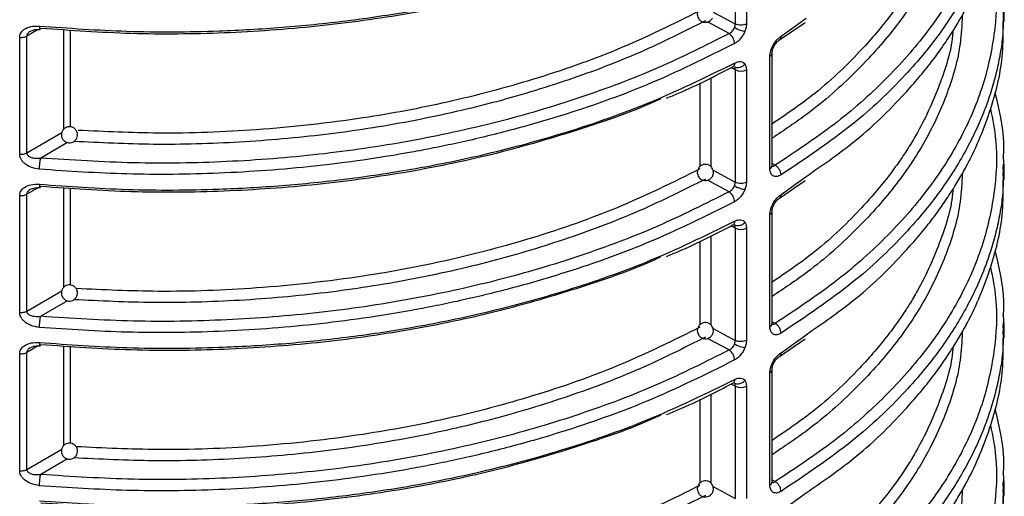
# Model space of a CAD drawing. Units: millimetres. Extents: x 5 to 292, y 5 to 415.
# Drawn here: x 111 to 124, y 192 to 198 of the extents above; entities that cross this region are included whole.
import ezdxf

# ---------------------------------------------------------------- set-up
doc = ezdxf.new("R2010")
doc.units = ezdxf.units.MM

msp = doc.modelspace()

# ---------------------------------------------------------------- linework, layer by layer
at = {"color": 7, "linetype": 'Continuous', "lineweight": 25}
for p, q in [((120.2129, 199.2007), (120.2129, 197.8094)), ((120.3504, 199.2013), (120.3504, 197.81)), ((123.5429, 197.838), (123.5429, 198.0311)), ((120.7579, 197.611), (121.0771, 197.8297)), ((111.4389, 196.2117), (111.4389, 197.6599)), ((111.3509, 196.1957), (111.3509, 197.6439)), ((120.6403, 196.0178), (120.6403, 197.4087)), ((120.6682, 196.0578), (120.6682, 197.449)), ((120.2129, 197.241), (120.2129, 195.8497)), ((120.3504, 197.2416), (120.3504, 195.8503)), ((123.5278, 196.0715), (123.527, 196.0237)), ((123.5429, 195.8783), (123.5429, 196.0714)), ((120.7579, 195.6513), (121.0771, 195.87)), ((111.4389, 194.252), (111.4389, 195.7002)), ((111.3509, 194.236), (111.3509, 195.6842)), ((120.6682, 194.0981), (120.6682, 195.4893)), ((120.6403, 194.0581), (120.6403, 195.449)), ((120.2129, 195.2813), (120.2129, 193.89)), ((120.3504, 195.2819), (120.3504, 193.8906)), ((123.5278, 194.1118), (123.527, 194.064)), ((123.5429, 193.9186), (123.5429, 194.1117)), ((120.7579, 193.6916), (121.0771, 193.9103)), ((111.3509, 192.2763), (111.3509, 193.7245)), ((111.4389, 192.2923), (111.4389, 193.7405)), ((120.6682, 192.1384), (120.6682, 193.5296)), ((120.6403, 192.0984), (120.6403, 193.4893)), ((120.2129, 193.3216), (120.2129, 191.9303)), ((120.3504, 193.3222), (120.3504, 191.9309)), ((123.5278, 192.1521), (123.527, 192.1043)), ((123.5429, 191.9589), (123.5429, 192.152))]:
    msp.add_line(p, q, dxfattribs=at)
at = {"color": 8, "linetype": 'Continuous', "lineweight": 25}
for p, q in [((119.9377, 197.9575), (120.2129, 197.8094)), ((120.1358, 197.691), (119.8682, 197.835)), ((120.7785, 197.6567), (121.0883, 197.8802)), ((111.5796, 197.7404), (111.4389, 197.6599)), ((111.8963, 196.5079), (111.8963, 197.7426)), ((111.9789, 196.5356), (111.9789, 197.7379)), ((120.2129, 197.241), (120.1615, 197.2687)), ((119.7744, 197.0808), (119.7744, 196.0425)), ((119.9101, 197.1467), (119.9101, 196.0416)), ((111.4389, 196.2117), (111.8721, 196.464)), ((111.9418, 196.341), (111.6111, 196.1484)), ((120.6682, 196.0831), (120.7054, 196.0601)), ((119.9377, 195.9978), (120.2129, 195.8497)), ((120.1358, 195.7313), (119.8682, 195.8753)), ((120.7785, 195.697), (121.0883, 195.9205)), ((111.5796, 195.7807), (111.4389, 195.7002)), ((111.8963, 194.5482), (111.8963, 195.7829)), ((111.9789, 194.5759), (111.9789, 195.7782)), ((120.2129, 195.2813), (120.1615, 195.309)), ((119.7744, 195.1211), (119.7744, 194.0828)), ((119.9101, 195.187), (119.9101, 194.0819)), ((111.4389, 194.252), (111.8721, 194.5043)), ((111.9418, 194.3813), (111.6111, 194.1887)), ((120.6682, 194.1234), (120.7054, 194.1004)), ((119.9377, 194.0381), (120.2129, 193.89)), ((120.1358, 193.7716), (119.8682, 193.9156)), ((120.7785, 193.7373), (121.0883, 193.9608)), ((111.5796, 193.821), (111.4389, 193.7405)), ((111.8963, 192.5885), (111.8963, 193.8232)), ((111.9789, 192.6162), (111.9789, 193.8185)), ((120.2129, 193.3216), (120.1615, 193.3493)), ((119.7744, 193.1614), (119.7744, 192.1231)), ((119.9101, 193.2273), (119.9101, 192.1222)), ((111.4389, 192.2923), (111.8721, 192.5446)), ((111.9418, 192.4216), (111.6111, 192.229)), ((120.6682, 192.1637), (120.7054, 192.1407)), ((119.9377, 192.0784), (120.2129, 191.9303)), ((120.7785, 191.7776), (121.0883, 192.0011))]:
    msp.add_line(p, q, dxfattribs=at)
at = {"color": 7, "linetype": 'Continuous', "lineweight": 25}
for centre, radius, start, end in [((120.0443, 197.5599), 0.1598, 2.58764, 55.09224), ((120.2811, 197.3802), 0.1549, 243.91011, 296.59268), ((120.0443, 195.6002), 0.1598, 2.58764, 55.09224), ((120.2811, 195.4205), 0.1549, 243.91011, 296.59268), ((120.0443, 193.6405), 0.1598, 2.58764, 55.09224), ((120.2811, 193.4608), 0.1549, 243.91011, 296.59268)]:
    msp.add_arc(centre, radius, start, end, dxfattribs=at)
at = {"color": 8, "linetype": 'Continuous', "lineweight": 25}
for centre in [(120.6209, 196.061), (120.6209, 194.1013), (120.6209, 192.1416)]:
    msp.add_arc(centre, 0.0474, 294.09639, 356.10369, dxfattribs=at)
for points, knots in [([(123.3737, 200.676), (123.3985, 200.5484), (123.4658, 200.2008), (123.4322, 199.6287), (123.286, 198.9707), (123.0067, 198.3267), (122.6058, 197.7046), (122.084, 197.1136), (121.4583, 196.5575), (120.9559, 196.2256), (120.7054, 196.0601)], [0, 0, 0, 0, 0.0766145, 0.2086775, 0.3407339, 0.4727401, 0.6047297, 0.7368144, 0.8687667, 1, 1, 1, 1]), ([(123.527, 199.9431), (123.5291, 199.8296), (123.5326, 199.6412), (123.4898, 199.378), (123.4427, 199.1519), (123.3783, 198.9238), (123.2978, 198.6942), (123.2002, 198.4635), (123.0395, 198.1408), (122.7679, 197.7036), (122.3052, 197.1412), (121.6587, 196.5284), (121.0836, 196.1433), (120.7785, 195.9391)], [0, 0, 0, 0, 0.0770853, 0.1280088, 0.1796652, 0.2320545, 0.2851767, 0.3390317, 0.3936197, 0.5136167, 0.654685, 0.816816, 1, 1, 1, 1]), ([(122.9066, 199.6801), (122.9063, 199.6752), (122.8941, 199.4637), (122.761, 199.0412), (122.5584, 198.5725), (122.3658, 198.2493), (122.2449, 198.0659), (122.1034, 197.8731), (121.9396, 197.6713), (121.6434, 197.3447), (121.2455, 196.9627), (120.8356, 196.6842), (120.6682, 196.5704)], [0, 0, 0, 0, 0.0043329, 0.1853611, 0.3741343, 0.4275804, 0.4849033, 0.5461029, 0.6111791, 0.6801319, 0.8693851, 1, 1, 1, 1]), ([(123.3737, 198.7162), (123.3985, 198.5887), (123.4658, 198.2411), (123.4322, 197.669), (123.286, 197.011), (123.0067, 196.367), (122.6058, 195.7449), (122.084, 195.154), (121.4583, 194.5978), (120.9559, 194.2659), (120.7054, 194.1004)], [0, 0, 0, 0, 0.0766145, 0.2086775, 0.3407339, 0.4727401, 0.6047297, 0.7368144, 0.8687667, 1, 1, 1, 1]), ([(119.7744, 197.9728), (119.4426, 197.8083), (118.7971, 197.4882), (117.7344, 197.1164), (116.6741, 196.8345), (115.5291, 196.6192), (114.3288, 196.4872), (113.1413, 196.4411), (112.4061, 196.4757), (112.0756, 196.4913)], [0, 0, 0, 0, 0.1563088, 0.3040949, 0.4433562, 0.5740909, 0.735082, 0.8809222, 1, 1, 1, 1]), ([(123.527, 197.9834), (123.5291, 197.8699), (123.5326, 197.6815), (123.4898, 197.4183), (123.4427, 197.1922), (123.3783, 196.9641), (123.2978, 196.7345), (123.2002, 196.5038), (123.0395, 196.1811), (122.7679, 195.7439), (122.3052, 195.1815), (121.6587, 194.5687), (121.0836, 194.1837), (120.7785, 193.9794)], [0, 0, 0, 0, 0.0770854, 0.1280089, 0.1796652, 0.2320545, 0.2851767, 0.3390317, 0.3936197, 0.5136167, 0.654685, 0.8168161, 1, 1, 1, 1]), ([(111.5966, 197.7836), (111.5967, 197.7741), (111.597, 197.7595), (111.5988, 197.7478), (111.6003, 197.7425), (111.6015, 197.742), (111.6019, 197.7419)], [0, 0, 0, 0, 0.42320564, 0.65089946, 0.88347287, 1, 1, 1, 1]), ([(119.8424, 197.8489), (119.5763, 197.7149), (119.0441, 197.4469), (118.1522, 197.1078), (117.1997, 196.8197), (116.1891, 196.5924), (115.1424, 196.4296), (114.0785, 196.3358), (113.0326, 196.3047), (112.3493, 196.3379), (112.0194, 196.354)], [0, 0, 0, 0, 0.124289, 0.2485842, 0.3754499, 0.5030739, 0.6306979, 0.7575636, 0.8829397, 1, 1, 1, 1]), ([(111.489, 197.7212), (111.4859, 197.7198), (111.4755, 197.7154), (111.462, 197.7038), (111.4487, 197.6896), (111.4404, 197.6746), (111.4394, 197.6647), (111.4389, 197.6599)], [0, 0, 0, 0, 0.1144835, 0.37338252, 0.60245049, 0.80832595, 1, 1, 1, 1]), ([(122.9066, 197.7204), (122.9063, 197.7155), (122.8941, 197.504), (122.761, 197.0815), (122.5584, 196.6129), (122.3658, 196.2896), (122.2449, 196.1062), (122.1034, 195.9134), (121.9396, 195.7116), (121.6434, 195.385), (121.2455, 195.003), (120.8356, 194.7245), (120.6682, 194.6107)], [0, 0, 0, 0, 0.0043329, 0.1853611, 0.3741343, 0.4275804, 0.4849033, 0.5461029, 0.6111791, 0.6801319, 0.8693851, 1, 1, 1, 1]), ([(120.7785, 197.6567), (120.7775, 197.647), (120.776, 197.6321), (120.7673, 197.618), (120.7609, 197.6133), (120.7578, 197.6111)], [0, 0, 0, 0, 0.4870629, 0.7492688, 1, 1, 1, 1]), ([(120.6403, 197.4087), (120.6482, 197.4146), (120.664, 197.4261), (120.6667, 197.4408), (120.6681, 197.4481)], [0, 0, 0, 0, 0.50290893, 1, 1, 1, 1]), ([(120.204, 197.325), (120.2031, 197.3153), (120.2017, 197.3002), (120.1929, 197.2868), (120.1873, 197.2808), (120.1835, 197.2795), (120.1833, 197.2794)], [0, 0, 0, 0, 0.47271876, 0.72720253, 0.98704236, 1, 1, 1, 1]), ([(123.3737, 196.7566), (123.3985, 196.629), (123.4658, 196.2814), (123.4322, 195.7093), (123.286, 195.0513), (123.0067, 194.4073), (122.6058, 193.7852), (122.084, 193.1942), (121.4583, 192.6381), (120.9559, 192.3062), (120.7054, 192.1407)], [0, 0, 0, 0, 0.0766146, 0.2086775, 0.3407339, 0.4727401, 0.6047297, 0.7368144, 0.8687667, 1, 1, 1, 1]), ([(123.5287, 195.9272), (123.5362, 196.0007), (123.5443, 196.0802), (123.5305, 196.1592), (123.5295, 196.1653)], [0, 0, 0, 0, 0.9232095, 1, 1, 1, 1]), ([(119.7744, 196.0131), (119.4426, 195.8486), (118.7971, 195.5286), (117.7344, 195.1567), (116.6741, 194.8748), (115.5291, 194.6595), (114.3288, 194.5275), (113.1325, 194.4813), (112.3886, 194.5165), (112.0494, 194.5325)], [0, 0, 0, 0, 0.15581812, 0.3031402, 0.44196431, 0.5722886, 0.73277436, 0.87815669, 1, 1, 1, 1]), ([(123.527, 196.0237), (123.5291, 195.9102), (123.5326, 195.7218), (123.4898, 195.4586), (123.4427, 195.2325), (123.3783, 195.0044), (123.2978, 194.7748), (123.2002, 194.5441), (123.0395, 194.2214), (122.7679, 193.7842), (122.3052, 193.2218), (121.6587, 192.609), (121.0836, 192.224), (120.7785, 192.0197)], [0, 0, 0, 0, 0.0770853, 0.1280088, 0.1796652, 0.2320545, 0.2851767, 0.3390317, 0.3936197, 0.5136166, 0.6546849, 0.816816, 1, 1, 1, 1]), ([(111.5966, 195.8239), (111.5967, 195.8144), (111.597, 195.7998), (111.5988, 195.7881), (111.6003, 195.7828), (111.6015, 195.7823), (111.6019, 195.7822)], [0, 0, 0, 0, 0.4231642, 0.6509314, 0.883466, 1, 1, 1, 1]), ([(119.8424, 195.8892), (119.5763, 195.7552), (119.0441, 195.4872), (118.1522, 195.1481), (117.1997, 194.86), (116.1891, 194.6327), (115.1424, 194.4699), (114.0785, 194.3762), (113.0326, 194.345), (112.3493, 194.3782), (112.0194, 194.3943)], [0, 0, 0, 0, 0.124289, 0.2485842, 0.3754499, 0.5030739, 0.6306979, 0.7575636, 0.8829397, 1, 1, 1, 1]), ([(111.489, 195.7615), (111.4859, 195.7601), (111.4755, 195.7557), (111.462, 195.7441), (111.4487, 195.7299), (111.4404, 195.7149), (111.4394, 195.705), (111.4389, 195.7002)], [0, 0, 0, 0, 0.1144835, 0.37338252, 0.60245049, 0.80832595, 1, 1, 1, 1]), ([(122.9066, 195.7607), (122.9063, 195.7558), (122.8941, 195.5443), (122.761, 195.1218), (122.5584, 194.6531), (122.3658, 194.3299), (122.2449, 194.1465), (122.1034, 193.9537), (121.9396, 193.7519), (121.6434, 193.4253), (121.2455, 193.0433), (120.8356, 192.7648), (120.6682, 192.651)], [0, 0, 0, 0, 0.0043329, 0.1853611, 0.3741343, 0.4275804, 0.4849033, 0.5461029, 0.6111791, 0.6801319, 0.8693851, 1, 1, 1, 1]), ([(120.7785, 195.697), (120.7775, 195.6873), (120.776, 195.6724), (120.7673, 195.6583), (120.7609, 195.6536), (120.7578, 195.6514)], [0, 0, 0, 0, 0.4870629, 0.7492688, 1, 1, 1, 1]), ([(120.6403, 195.449), (120.6482, 195.4549), (120.664, 195.4664), (120.6667, 195.4811), (120.6681, 195.4884)], [0, 0, 0, 0, 0.50290893, 1, 1, 1, 1]), ([(120.204, 195.3653), (120.2031, 195.3556), (120.2017, 195.3405), (120.1929, 195.3271), (120.1874, 195.3211), (120.1835, 195.3198), (120.1833, 195.3197)], [0, 0, 0, 0, 0.4727136, 0.7271946, 0.9870899, 1, 1, 1, 1]), ([(123.3737, 194.7969), (123.3985, 194.6693), (123.4658, 194.3217), (123.4322, 193.7497), (123.286, 193.0916), (123.0067, 192.4476), (122.6058, 191.8255), (122.084, 191.2345), (121.4583, 190.6784), (120.9559, 190.3465), (120.7054, 190.181)], [0, 0, 0, 0, 0.0766145, 0.2086775, 0.3407339, 0.4727401, 0.6047297, 0.7368144, 0.8687667, 1, 1, 1, 1]), ([(123.5287, 193.9675), (123.5362, 194.041), (123.5443, 194.1206), (123.5305, 194.1995), (123.5295, 194.2056)], [0, 0, 0, 0, 0.9232092, 1, 1, 1, 1]), ([(119.7744, 194.0534), (119.4426, 193.8889), (118.7971, 193.5689), (117.7344, 193.197), (116.6741, 192.9151), (115.5291, 192.6998), (114.3288, 192.5678), (113.1325, 192.5216), (112.3886, 192.5568), (112.0494, 192.5728)], [0, 0, 0, 0, 0.15581812, 0.3031402, 0.44196431, 0.5722886, 0.73277436, 0.87815669, 1, 1, 1, 1]), ([(123.527, 194.064), (123.5291, 193.9505), (123.5326, 193.7621), (123.4898, 193.4989), (123.4427, 193.2728), (123.3783, 193.0447), (123.2978, 192.8151), (123.2002, 192.5844), (123.0395, 192.2617), (122.7679, 191.8245), (122.3052, 191.2621), (121.6587, 190.6493), (121.0836, 190.2643), (120.7785, 190.06)], [0, 0, 0, 0, 0.07708528, 0.12800884, 0.17966522, 0.23205454, 0.2851767, 0.33903174, 0.39361966, 0.51361667, 0.65468498, 0.81681603, 1, 1, 1, 1]), ([(119.8424, 193.9295), (119.5763, 193.7955), (119.0441, 193.5275), (118.1522, 193.1884), (117.1997, 192.9003), (116.1891, 192.673), (115.1424, 192.5102), (114.0785, 192.4165), (113.0326, 192.3853), (112.3493, 192.4185), (112.0194, 192.4346)], [0, 0, 0, 0, 0.124289, 0.2485842, 0.3754499, 0.5030739, 0.6306979, 0.7575636, 0.8829397, 1, 1, 1, 1]), ([(111.489, 193.8018), (111.4859, 193.8004), (111.4755, 193.796), (111.462, 193.7844), (111.4488, 193.7702), (111.4404, 193.7552), (111.4394, 193.7453), (111.4389, 193.7405)], [0, 0, 0, 0, 0.1144845, 0.3733857, 0.6025071, 0.8083243, 1, 1, 1, 1]), ([(111.5966, 193.8642), (111.5967, 193.8547), (111.597, 193.8401), (111.5988, 193.8284), (111.6003, 193.8231), (111.6015, 193.8226), (111.6019, 193.8225)], [0, 0, 0, 0, 0.4231642, 0.6509314, 0.883466, 1, 1, 1, 1]), ([(122.9066, 193.801), (122.9063, 193.7961), (122.8941, 193.5846), (122.761, 193.1621), (122.5584, 192.6934), (122.3658, 192.3702), (122.2449, 192.1868), (122.1034, 191.994), (121.9396, 191.7922), (121.6434, 191.4656), (121.2455, 191.0836), (120.8356, 190.8051), (120.6682, 190.6913)], [0, 0, 0, 0, 0.0043329, 0.1853611, 0.3741343, 0.4275804, 0.4849033, 0.5461029, 0.6111791, 0.6801318, 0.8693851, 1, 1, 1, 1]), ([(120.7785, 193.7373), (120.7775, 193.7276), (120.776, 193.7127), (120.7673, 193.6986), (120.7609, 193.6939), (120.7578, 193.6917)], [0, 0, 0, 0, 0.4870629, 0.7492688, 1, 1, 1, 1]), ([(120.6403, 193.4893), (120.6482, 193.4952), (120.664, 193.5067), (120.6667, 193.5214), (120.6681, 193.5287)], [0, 0, 0, 0, 0.50290893, 1, 1, 1, 1]), ([(120.204, 193.4056), (120.2031, 193.3959), (120.2017, 193.3808), (120.1929, 193.3674), (120.1874, 193.3614), (120.1835, 193.3601), (120.1833, 193.36)], [0, 0, 0, 0, 0.4727452, 0.7271764, 0.9870891, 1, 1, 1, 1]), ([(123.3737, 192.8372), (123.3985, 192.7096), (123.4658, 192.3621), (123.4322, 191.79), (123.286, 191.1319), (123.0067, 190.4879), (122.6058, 189.8659), (122.084, 189.2749), (121.4583, 188.7187), (120.9559, 188.3868), (120.7054, 188.2213)], [0, 0, 0, 0, 0.0766146, 0.2086775, 0.3407339, 0.4727401, 0.6047297, 0.7368144, 0.8687667, 1, 1, 1, 1]), ([(123.5287, 192.0078), (123.5362, 192.0813), (123.5443, 192.1609), (123.5305, 192.2398), (123.5295, 192.2459)], [0, 0, 0, 0, 0.9232092, 1, 1, 1, 1]), ([(119.7744, 192.0937), (119.4426, 191.9292), (118.7971, 191.6091), (117.7344, 191.2373), (116.6741, 190.9554), (115.5291, 190.7401), (114.3288, 190.6081), (113.1413, 190.562), (112.4061, 190.5966), (112.0756, 190.6122)], [0, 0, 0, 0, 0.1563088, 0.3040949, 0.4433562, 0.5740909, 0.735082, 0.8809222, 1, 1, 1, 1]), ([(123.527, 192.1043), (123.5291, 191.9908), (123.5326, 191.8024), (123.4898, 191.5392), (123.4427, 191.3131), (123.3783, 191.085), (123.2978, 190.8554), (123.2002, 190.6247), (123.0395, 190.302), (122.7679, 189.8648), (122.3052, 189.3024), (121.6587, 188.6896), (121.0836, 188.3046), (120.7785, 188.1003)], [0, 0, 0, 0, 0.0770853, 0.1280088, 0.1796652, 0.2320545, 0.2851767, 0.3390317, 0.3936197, 0.5136167, 0.654685, 0.816816, 1, 1, 1, 1]), ([(119.8424, 191.9698), (119.5763, 191.8358), (119.0441, 191.5678), (118.1522, 191.2287), (117.1997, 190.9406), (116.1891, 190.7133), (115.1424, 190.5505), (114.0785, 190.4568), (113.0326, 190.4256), (112.3493, 190.4588), (112.0194, 190.4749)], [0, 0, 0, 0, 0.124289, 0.2485842, 0.3754499, 0.5030739, 0.6306979, 0.7575636, 0.8829397, 1, 1, 1, 1])]:
    msp.add_open_spline(points, degree=3, knots=knots, dxfattribs=at)
at = {"color": 7, "linetype": 'Continuous', "lineweight": 25}
for points, knots in [([(123.0224, 199.8741), (123.0171, 199.7572), (123.0027, 199.4359), (122.8518, 198.916), (122.5826, 198.3227), (122.1992, 197.7493), (121.7083, 197.2048), (121.1985, 196.7486), (120.8176, 196.4936), (120.6682, 196.3936)], [0, 0, 0, 0, 0.0918772, 0.2526758, 0.4133669, 0.5741928, 0.7352811, 0.8961419, 1, 1, 1, 1]), ([(121.0883, 195.9205), (121.285, 196.0557), (121.7501, 196.3754), (122.1825, 196.8006), (122.4849, 197.1423), (122.6378, 197.3324), (122.7726, 197.5157), (122.8906, 197.6917), (122.9934, 197.8598), (123.1817, 198.1978), (123.3924, 198.71), (123.5339, 199.3068), (123.5294, 199.6672), (123.5278, 199.7978)], [0, 0, 0, 0, 0.1256069, 0.2969078, 0.3490863, 0.3987887, 0.4460149, 0.490765, 0.5330388, 0.5728364, 0.7434492, 0.9071039, 1, 1, 1, 1]), ([(111.5966, 197.7836), (111.9569, 197.7579), (112.6943, 197.7054), (113.5695, 197.7117), (114.2092, 197.7407), (114.6029, 197.7674), (114.9999, 197.8032), (115.3998, 197.8485), (115.8016, 197.9037), (116.3636, 197.9946), (117.1256, 198.1488), (118.1059, 198.4123), (119.1748, 198.7813), (119.8473, 199.1102), (120.204, 199.2847)], [0, 0, 0, 0, 0.1168394, 0.2391101, 0.2810936, 0.3236813, 0.3668733, 0.4106695, 0.4550699, 0.5000746, 0.5990032, 0.7153052, 0.8489735, 1, 1, 1, 1]), ([(111.6111, 197.7589), (111.9846, 197.7326), (112.7387, 197.6795), (113.8883, 197.6913), (115.042, 197.7727), (116.1783, 197.9316), (117.2779, 198.1615), (118.3084, 198.4664), (118.9817, 198.6985), (119.2847, 198.8424), (119.2933, 198.8464)], [0, 0, 0, 0, 0.13871015, 0.28005782, 0.42322019, 0.5673075, 0.71139479, 0.85455718, 0.99590486, 1, 1, 1, 1]), ([(119.7551, 197.9796), (119.7499, 197.9677), (119.7425, 197.9507), (119.7414, 197.9231), (119.7456, 197.8985), (119.7593, 197.8708), (119.7831, 197.8466), (119.8157, 197.8313), (119.8516, 197.8285), (119.8818, 197.8369), (119.9093, 197.8535), (119.9214, 197.8703), (119.9288, 197.8805)], [0, 0, 0, 0, 0.1226185, 0.1753228, 0.2630889, 0.3593321, 0.466414, 0.5834392, 0.6968302, 0.8041045, 0.8798976, 1, 1, 1, 1]), ([(123.0224, 197.9144), (123.0171, 197.7975), (123.0027, 197.4762), (122.8518, 196.9563), (122.5826, 196.363), (122.1992, 195.7896), (121.7083, 195.2451), (121.1985, 194.7889), (120.8176, 194.5339), (120.6682, 194.4339)], [0, 0, 0, 0, 0.0918772, 0.2526758, 0.4133669, 0.5741928, 0.7352811, 0.8961419, 1, 1, 1, 1]), ([(111.3509, 197.6439), (111.3516, 197.653), (111.3529, 197.6713), (111.3641, 197.6979), (111.3825, 197.7231), (111.4207, 197.7549), (111.4919, 197.7846), (111.56, 197.784), (111.5966, 197.7836)], [0, 0, 0, 0, 0.0954799, 0.1921053, 0.3023731, 0.4166524, 0.6869295, 1, 1, 1, 1]), ([(120.2031, 197.7645), (120.2059, 197.7722), (120.2116, 197.7877), (120.2125, 197.8022), (120.2129, 197.8094)], [0, 0, 0, 0, 0.5002014, 1, 1, 1, 1]), ([(120.3504, 197.81), (120.3404, 197.8055), (120.3202, 197.7965), (120.2819, 197.7926), (120.2435, 197.7962), (120.2231, 197.805), (120.2129, 197.8094)], [0, 0, 0, 0, 0.2499994, 0.4999992, 0.7499998, 1, 1, 1, 1]), ([(120.3504, 197.81), (120.3496, 197.7955), (120.3481, 197.7665), (120.3371, 197.7351), (120.3316, 197.7194)], [0, 0, 0, 0, 0.500387, 1, 1, 1, 1]), ([(121.0883, 193.9608), (121.285, 194.096), (121.7501, 194.4157), (122.1825, 194.8409), (122.4849, 195.1826), (122.6378, 195.3727), (122.7726, 195.556), (122.8906, 195.732), (122.9934, 195.9001), (123.1817, 196.2381), (123.3924, 196.7503), (123.5339, 197.3471), (123.5294, 197.7076), (123.5278, 197.8381)], [0, 0, 0, 0, 0.125607, 0.2969078, 0.3490863, 0.3987887, 0.446015, 0.490765, 0.5330388, 0.5728364, 0.7434492, 0.9071039, 1, 1, 1, 1]), ([(111.3509, 197.6439), (111.3589, 197.6434), (111.3748, 197.6424), (111.3986, 197.6452), (111.4208, 197.6508), (111.4328, 197.6569), (111.4389, 197.6599)], [0, 0, 0, 0, 0.2500006, 0.5000017, 0.7499999, 1, 1, 1, 1]), ([(111.4983, 197.7255), (111.5112, 197.7308), (111.542, 197.7435), (111.5808, 197.7421), (111.6033, 197.7413)], [0, 0, 0, 0, 0.4196202, 1, 1, 1, 1]), ([(111.6019, 197.7419), (111.6023, 197.7415), (111.6034, 197.7405), (111.6064, 197.7438), (111.6093, 197.7529), (111.6111, 197.7589)], [0, 0, 0, 0, 0.1512596, 0.4481871, 1, 1, 1, 1]), ([(120.1358, 197.691), (119.847, 197.5451), (119.2677, 197.2525), (118.2978, 196.8873), (117.2674, 196.5822), (116.1832, 196.3467), (115.0612, 196.1823), (113.9153, 196.093), (112.7582, 196.0732), (111.9935, 196.1233), (111.6111, 196.1484)], [0, 0, 0, 0, 0.1242447, 0.2492045, 0.3743714, 0.4994699, 0.6245643, 0.7497114, 0.8748735, 1, 1, 1, 1]), ([(120.1358, 197.691), (120.1433, 197.6952), (120.158, 197.7033), (120.1772, 197.7222), (120.1928, 197.7428), (120.1997, 197.7574), (120.2031, 197.7645)], [0, 0, 0, 0, 0.2746368, 0.5327708, 0.7745111, 1, 1, 1, 1]), ([(120.2031, 197.7645), (120.2127, 197.7593), (120.2326, 197.7486), (120.2694, 197.734), (120.3052, 197.7231), (120.323, 197.7206), (120.3316, 197.7194)], [0, 0, 0, 0, 0.24074229, 0.50000484, 0.75926614, 1, 1, 1, 1]), ([(120.3316, 197.7194), (120.3245, 197.7036), (120.3103, 197.6718), (120.279, 197.6287), (120.2432, 197.5914), (120.2171, 197.5752), (120.204, 197.5671)], [0, 0, 0, 0, 0.2480866, 0.4968957, 0.748169, 1, 1, 1, 1]), ([(120.6403, 197.4087), (120.6423, 197.4312), (120.6465, 197.4763), (120.6785, 197.5495), (120.7243, 197.6154), (120.7604, 197.6429), (120.7785, 197.6567)], [0, 0, 0, 0, 0.24745877, 0.49596781, 0.74685516, 1, 1, 1, 1]), ([(120.204, 197.5671), (119.8474, 197.3893), (119.1751, 197.0541), (118.3069, 196.7481), (117.7183, 196.5716), (117.3911, 196.4821), (117.0756, 196.4031), (116.7726, 196.3339), (116.4831, 196.2736), (115.9008, 196.1631), (115.0183, 196.036), (113.8361, 195.9501), (112.6944, 195.9365), (111.9569, 195.9858), (111.5966, 196.0098)], [0, 0, 0, 0, 0.15103457, 0.28471027, 0.3254278, 0.36421296, 0.40106573, 0.435986, 0.46897383, 0.50002913, 0.63316754, 0.76087595, 0.88315368, 1, 1, 1, 1]), ([(120.6681, 197.4478), (120.6685, 197.455), (120.6692, 197.4696), (120.6747, 197.4934), (120.6833, 197.5175), (120.6949, 197.5411), (120.7088, 197.5632), (120.7298, 197.5897), (120.7471, 197.6028), (120.7586, 197.6114)], [0, 0, 0, 0, 0.124826, 0.2499334, 0.3752389, 0.5006629, 0.6261515, 0.7515243, 1, 1, 1, 1]), ([(111.5966, 195.8239), (111.9569, 195.7982), (112.6943, 195.7457), (113.5695, 195.752), (114.2092, 195.781), (114.6029, 195.8077), (114.9999, 195.8435), (115.3998, 195.8888), (115.8016, 195.944), (116.3636, 196.0349), (117.1256, 196.1891), (118.1059, 196.4526), (119.1748, 196.8216), (119.8473, 197.1505), (120.204, 197.325)], [0, 0, 0, 0, 0.1168394, 0.2391101, 0.2810936, 0.3236813, 0.3668733, 0.4106695, 0.4550699, 0.5000746, 0.5990032, 0.7153052, 0.8489735, 1, 1, 1, 1]), ([(119.3589, 196.89), (119.4089, 196.9104), (119.6994, 197.0286), (119.9642, 197.1658), (120.1834, 197.2793)], [0, 0, 0, 0, 0.17218816, 1, 1, 1, 1]), ([(120.3316, 197.3113), (120.323, 197.3027), (120.3052, 197.2849), (120.2694, 197.2693), (120.2326, 197.265), (120.2127, 197.2725), (120.2031, 197.2762)], [0, 0, 0, 0, 0.24073396, 0.49999523, 0.75925775, 1, 1, 1, 1]), ([(120.204, 197.325), (120.2171, 197.3309), (120.2432, 197.3427), (120.279, 197.3443), (120.3103, 197.3355), (120.3245, 197.3194), (120.3316, 197.3113)], [0, 0, 0, 0, 0.2518316, 0.5031474, 0.7519106, 1, 1, 1, 1]), ([(120.3316, 197.3113), (120.3371, 197.3017), (120.3481, 197.2825), (120.3496, 197.2552), (120.3504, 197.2416)], [0, 0, 0, 0, 0.4995568, 1, 1, 1, 1]), ([(120.2129, 197.241), (120.2125, 197.2478), (120.2116, 197.2614), (120.2059, 197.2712), (120.2031, 197.2762)], [0, 0, 0, 0, 0.4997455, 1, 1, 1, 1]), ([(123.4273, 196.9605), (123.4771, 196.7533), (123.5426, 196.481), (123.5317, 196.207), (123.5291, 196.1415)], [0, 0, 0, 0, 0.7609573, 1, 1, 1, 1]), ([(111.6111, 195.7992), (111.9846, 195.7729), (112.7387, 195.7198), (113.8883, 195.7316), (115.042, 195.813), (116.1783, 195.9719), (117.278, 196.2018), (118.3084, 196.5067), (118.9808, 196.7384), (119.2831, 196.8819), (119.2908, 196.8856)], [0, 0, 0, 0, 0.1387645, 0.2801676, 0.4233861, 0.5675299, 0.7116737, 0.8548922, 0.9962953, 1, 1, 1, 1]), ([(112.0536, 196.4873), (112.046, 196.4978), (112.0351, 196.5127), (112.0117, 196.5276), (111.9883, 196.5365), (111.9575, 196.5386), (111.9244, 196.5301), (111.8948, 196.5096), (111.8743, 196.48), (111.8665, 196.4495), (111.867, 196.4175), (111.8754, 196.3988), (111.8804, 196.3873)], [0, 0, 0, 0, 0.12251094, 0.1753244, 0.26333558, 0.3599172, 0.46731287, 0.58450165, 0.69791348, 0.80532598, 0.88125054, 1, 1, 1, 1]), ([(111.8804, 196.3873), (111.8881, 196.3769), (111.899, 196.3619), (111.9224, 196.347), (111.9457, 196.3381), (111.9766, 196.336), (112.0096, 196.3445), (112.0393, 196.365), (112.0598, 196.3947), (112.0676, 196.4251), (112.0671, 196.4571), (112.0587, 196.4759), (112.0536, 196.4873)], [0, 0, 0, 0, 0.1225105, 0.1753248, 0.263336, 0.3599175, 0.4673131, 0.5845018, 0.6979136, 0.8053261, 0.8812506, 1, 1, 1, 1]), ([(111.3509, 196.1957), (111.3589, 196.1952), (111.3748, 196.1943), (111.3986, 196.1971), (111.4208, 196.2026), (111.4328, 196.2087), (111.4389, 196.2117)], [0, 0, 0, 0, 0.2500006, 0.5000017, 0.7499999, 1, 1, 1, 1]), ([(111.5966, 196.0098), (111.56, 196.016), (111.4919, 196.0274), (111.4207, 196.0708), (111.3825, 196.1101), (111.3641, 196.139), (111.3529, 196.1679), (111.3516, 196.1865), (111.3509, 196.1957)], [0, 0, 0, 0, 0.3133333, 0.5832385, 0.6974268, 0.8077437, 0.9044, 1, 1, 1, 1]), ([(111.4389, 196.2117), (111.4394, 196.2071), (111.4404, 196.1973), (111.4488, 196.1841), (111.4619, 196.172), (111.4894, 196.1567), (111.5399, 196.1443), (111.5857, 196.147), (111.6111, 196.1484)], [0, 0, 0, 0, 0.0788989, 0.1636493, 0.2579813, 0.364606, 0.6470965, 1, 1, 1, 1]), ([(111.5966, 196.0098), (111.5967, 196.0209), (111.597, 196.0378), (111.5988, 196.0639), (111.6007, 196.0843), (111.603, 196.1039), (111.6064, 196.1274), (111.6093, 196.1401), (111.6111, 196.1484)], [0, 0, 0, 0, 0.239609, 0.3685343, 0.5001591, 0.6317729, 0.7606169, 1, 1, 1, 1]), ([(119.9288, 195.9208), (119.934, 195.9327), (119.9414, 195.9497), (119.9425, 195.9773), (119.9383, 196.0019), (119.9246, 196.0296), (119.9008, 196.0538), (119.8682, 196.0691), (119.8323, 196.072), (119.8021, 196.0635), (119.7746, 196.0469), (119.7625, 196.0301), (119.7551, 196.0199)], [0, 0, 0, 0, 0.1226044, 0.1753089, 0.2630907, 0.3593211, 0.4664036, 0.5834349, 0.6968252, 0.8041, 0.8798853, 1, 1, 1, 1]), ([(120.6597, 196.053), (120.6599, 196.0529), (120.6644, 196.0473), (120.6763, 196.0479), (120.6919, 196.0515), (120.7008, 196.0572), (120.7054, 196.0601)], [0, 0, 0, 0, 0.01508054, 0.4731033, 0.72817277, 1, 1, 1, 1]), ([(120.7785, 195.9391), (120.7775, 195.9499), (120.7761, 195.9665), (120.767, 195.9905), (120.7576, 196.0086), (120.7458, 196.0255), (120.7288, 196.0448), (120.7146, 196.0541), (120.7054, 196.0601)], [0, 0, 0, 0, 0.2394633, 0.368375, 0.5000011, 0.6316355, 0.7605386, 1, 1, 1, 1]), ([(119.7551, 196.0199), (119.7499, 196.008), (119.7425, 195.991), (119.7414, 195.9634), (119.7456, 195.9388), (119.7593, 195.9111), (119.7831, 195.8869), (119.8157, 195.8716), (119.8516, 195.8688), (119.8818, 195.8772), (119.9093, 195.8938), (119.9214, 195.9106), (119.9288, 195.9208)], [0, 0, 0, 0, 0.1226043, 0.1753088, 0.2630906, 0.3593203, 0.4664027, 0.583435, 0.6968252, 0.8041001, 0.8798853, 1, 1, 1, 1]), ([(120.7785, 195.9391), (120.7604, 195.9304), (120.7243, 195.9131), (120.6785, 195.9231), (120.6465, 195.9577), (120.6423, 195.9978), (120.6403, 196.0178)], [0, 0, 0, 0, 0.2532205, 0.5040793, 0.752661, 1, 1, 1, 1]), ([(123.0224, 195.9547), (123.0171, 195.8378), (123.0027, 195.5165), (122.8518, 194.9966), (122.5826, 194.4033), (122.1992, 193.8299), (121.7083, 193.2854), (121.1985, 192.8292), (120.8176, 192.5742), (120.6682, 192.4742)], [0, 0, 0, 0, 0.0918772, 0.2526758, 0.4133669, 0.5741928, 0.7352811, 0.8961419, 1, 1, 1, 1]), ([(111.3509, 195.6842), (111.3516, 195.6933), (111.3529, 195.7116), (111.3641, 195.7382), (111.3825, 195.7634), (111.4207, 195.7952), (111.4919, 195.8249), (111.56, 195.8243), (111.5966, 195.8239)], [0, 0, 0, 0, 0.09546379, 0.19210602, 0.30237469, 0.41664215, 0.68693015, 1, 1, 1, 1]), ([(120.2031, 195.8048), (120.2059, 195.8125), (120.2116, 195.828), (120.2125, 195.8425), (120.2129, 195.8497)], [0, 0, 0, 0, 0.5002553, 1, 1, 1, 1]), ([(120.3504, 195.8503), (120.3404, 195.8458), (120.3202, 195.8369), (120.2819, 195.8329), (120.2435, 195.8365), (120.2231, 195.8453), (120.2129, 195.8497)], [0, 0, 0, 0, 0.2499994, 0.4999992, 0.7499998, 1, 1, 1, 1]), ([(120.3504, 195.8503), (120.3496, 195.8358), (120.3481, 195.8068), (120.3371, 195.7754), (120.3316, 195.7597)], [0, 0, 0, 0, 0.5004428, 1, 1, 1, 1]), ([(121.0883, 192.0011), (121.285, 192.1363), (121.7501, 192.456), (122.1825, 192.8812), (122.4849, 193.2229), (122.6378, 193.413), (122.7726, 193.5963), (122.8906, 193.7723), (122.9934, 193.9404), (123.1817, 194.2784), (123.3924, 194.7906), (123.5339, 195.3874), (123.5294, 195.7479), (123.5278, 195.8784)], [0, 0, 0, 0, 0.12560694, 0.29690779, 0.34908627, 0.39878866, 0.44601489, 0.49076496, 0.53303876, 0.57283638, 0.74344919, 0.90710389, 1, 1, 1, 1]), ([(111.3509, 195.6842), (111.3589, 195.6837), (111.3748, 195.6827), (111.3986, 195.6855), (111.4208, 195.6911), (111.4328, 195.6972), (111.4389, 195.7002)], [0, 0, 0, 0, 0.2500006, 0.5000017, 0.7499999, 1, 1, 1, 1]), ([(111.4983, 195.7658), (111.5112, 195.7711), (111.542, 195.7838), (111.5808, 195.7824), (111.6033, 195.7816)], [0, 0, 0, 0, 0.4196138, 1, 1, 1, 1]), ([(111.6019, 195.7822), (111.6023, 195.7818), (111.6034, 195.7808), (111.6064, 195.7841), (111.6093, 195.7932), (111.6111, 195.7992)], [0, 0, 0, 0, 0.1512553, 0.4482164, 1, 1, 1, 1]), ([(120.1358, 195.7313), (119.847, 195.5854), (119.2677, 195.2928), (118.2978, 194.9276), (117.2674, 194.6225), (116.1832, 194.387), (115.0612, 194.2226), (113.9153, 194.1333), (112.7582, 194.1135), (111.9935, 194.1636), (111.6111, 194.1887)], [0, 0, 0, 0, 0.1242448, 0.2492045, 0.3743714, 0.4994699, 0.6245643, 0.7497114, 0.8748735, 1, 1, 1, 1]), ([(120.1358, 195.7313), (120.1433, 195.7355), (120.158, 195.7436), (120.1772, 195.7625), (120.1928, 195.7831), (120.1997, 195.7977), (120.2031, 195.8048)], [0, 0, 0, 0, 0.2746493, 0.532795, 0.7745463, 1, 1, 1, 1]), ([(120.2031, 195.8048), (120.2127, 195.7996), (120.2326, 195.7889), (120.2694, 195.7743), (120.3052, 195.7634), (120.323, 195.7609), (120.3316, 195.7597)], [0, 0, 0, 0, 0.24073889, 0.5000026, 0.75926507, 1, 1, 1, 1]), ([(120.3316, 195.7597), (120.3245, 195.7439), (120.3103, 195.7121), (120.279, 195.669), (120.2432, 195.6317), (120.2171, 195.6155), (120.204, 195.6074)], [0, 0, 0, 0, 0.2480866, 0.4968957, 0.748169, 1, 1, 1, 1]), ([(120.6403, 195.449), (120.6423, 195.4715), (120.6465, 195.5166), (120.6785, 195.5898), (120.7243, 195.6557), (120.7604, 195.6832), (120.7785, 195.697)], [0, 0, 0, 0, 0.2474758, 0.4959674, 0.7468531, 1, 1, 1, 1]), ([(120.204, 195.6074), (119.8474, 195.4296), (119.1751, 195.0944), (118.3069, 194.7884), (117.7183, 194.6119), (117.3911, 194.5224), (117.0756, 194.4434), (116.7726, 194.3742), (116.4831, 194.3139), (115.9008, 194.2034), (115.0183, 194.0763), (113.8361, 193.9904), (112.6944, 193.9768), (111.9569, 194.0261), (111.5966, 194.0501)], [0, 0, 0, 0, 0.1510346, 0.2847103, 0.3254278, 0.364213, 0.4010657, 0.435986, 0.4689738, 0.5000291, 0.6331675, 0.7608759, 0.8831537, 1, 1, 1, 1]), ([(120.6681, 195.4881), (120.6685, 195.4953), (120.6692, 195.5099), (120.6747, 195.5337), (120.6833, 195.5578), (120.6949, 195.5814), (120.7088, 195.6035), (120.7298, 195.63), (120.7471, 195.6431), (120.7586, 195.6517)], [0, 0, 0, 0, 0.1248531, 0.2499592, 0.3752633, 0.5006859, 0.6261556, 0.751527, 1, 1, 1, 1]), ([(111.5966, 193.8642), (111.9569, 193.8385), (112.6943, 193.786), (113.5695, 193.7923), (114.2092, 193.8213), (114.6029, 193.848), (114.9999, 193.8838), (115.3998, 193.9292), (115.8016, 193.9843), (116.3636, 194.0752), (117.1256, 194.2294), (118.1059, 194.4929), (119.1748, 194.8619), (119.8473, 195.1908), (120.204, 195.3653)], [0, 0, 0, 0, 0.1168394, 0.2391101, 0.2810936, 0.3236813, 0.3668733, 0.4106695, 0.4550699, 0.5000746, 0.5990032, 0.7153052, 0.8489735, 1, 1, 1, 1]), ([(120.3316, 195.3516), (120.323, 195.343), (120.3052, 195.3252), (120.2694, 195.3096), (120.2326, 195.3053), (120.2127, 195.3128), (120.2031, 195.3165)], [0, 0, 0, 0, 0.2407524, 0.4999966, 0.7592584, 1, 1, 1, 1]), ([(120.204, 195.3653), (120.2171, 195.3712), (120.2432, 195.383), (120.279, 195.3846), (120.3103, 195.3758), (120.3245, 195.3597), (120.3316, 195.3516)], [0, 0, 0, 0, 0.2518316, 0.5031474, 0.7519106, 1, 1, 1, 1]), ([(120.3316, 195.3516), (120.3371, 195.342), (120.3481, 195.3228), (120.3496, 195.2955), (120.3504, 195.2819)], [0, 0, 0, 0, 0.4996126, 1, 1, 1, 1]), ([(119.3589, 194.9303), (119.4089, 194.9507), (119.6994, 195.0689), (119.9642, 195.206), (120.1834, 195.3196)], [0, 0, 0, 0, 0.1721882, 1, 1, 1, 1]), ([(120.2129, 195.2813), (120.2125, 195.2881), (120.2116, 195.3017), (120.2059, 195.3115), (120.2031, 195.3165)], [0, 0, 0, 0, 0.4997994, 1, 1, 1, 1]), ([(123.4273, 195.0008), (123.4771, 194.7936), (123.5426, 194.5213), (123.5317, 194.2473), (123.5291, 194.1818)], [0, 0, 0, 0, 0.7609573, 1, 1, 1, 1]), ([(111.6111, 193.8395), (111.9846, 193.8132), (112.7387, 193.7601), (113.8883, 193.7719), (115.042, 193.8533), (116.1783, 194.0122), (117.278, 194.2421), (118.3084, 194.547), (118.9808, 194.7787), (119.2831, 194.9222), (119.2908, 194.9259)], [0, 0, 0, 0, 0.1387645, 0.2801676, 0.4233861, 0.5675299, 0.7116737, 0.8548922, 0.9962953, 1, 1, 1, 1]), ([(112.0536, 194.5276), (112.046, 194.5381), (112.0351, 194.553), (112.0117, 194.5679), (111.9883, 194.5768), (111.9575, 194.5789), (111.9244, 194.5704), (111.8948, 194.5499), (111.8743, 194.5203), (111.8665, 194.4898), (111.867, 194.4578), (111.8754, 194.4391), (111.8804, 194.4276)], [0, 0, 0, 0, 0.1225123, 0.1753264, 0.2633385, 0.3599201, 0.4673131, 0.5845121, 0.6979252, 0.8053238, 0.8812492, 1, 1, 1, 1]), ([(111.8804, 194.4276), (111.8881, 194.4172), (111.899, 194.4022), (111.9224, 194.3873), (111.9457, 194.3784), (111.9766, 194.3763), (112.0096, 194.3848), (112.0393, 194.4053), (112.0598, 194.435), (112.0676, 194.4654), (112.0671, 194.4974), (112.0587, 194.5162), (112.0536, 194.5276)], [0, 0, 0, 0, 0.1225105, 0.1753248, 0.263336, 0.3599175, 0.4673131, 0.5845018, 0.6979136, 0.8053261, 0.8812506, 1, 1, 1, 1]), ([(111.3509, 194.236), (111.3589, 194.2355), (111.3748, 194.2346), (111.3986, 194.2374), (111.4208, 194.2429), (111.4328, 194.249), (111.4389, 194.252)], [0, 0, 0, 0, 0.2500006, 0.5000017, 0.7499999, 1, 1, 1, 1]), ([(111.5966, 194.0501), (111.56, 194.0563), (111.4919, 194.0677), (111.4207, 194.1111), (111.3825, 194.1504), (111.3641, 194.1793), (111.3529, 194.2082), (111.3516, 194.2268), (111.3509, 194.236)], [0, 0, 0, 0, 0.3133354, 0.5832398, 0.6974277, 0.8077443, 0.9044003, 1, 1, 1, 1]), ([(111.4389, 194.252), (111.4394, 194.2474), (111.4404, 194.2377), (111.4488, 194.2244), (111.4619, 194.2123), (111.4894, 194.197), (111.5399, 194.1847), (111.5857, 194.1873), (111.6111, 194.1887)], [0, 0, 0, 0, 0.0788986, 0.1636487, 0.2579804, 0.3646048, 0.6470944, 1, 1, 1, 1]), ([(111.5966, 194.0501), (111.5967, 194.0612), (111.597, 194.0781), (111.5988, 194.1042), (111.6007, 194.1246), (111.603, 194.1442), (111.6064, 194.1677), (111.6093, 194.1804), (111.6111, 194.1887)], [0, 0, 0, 0, 0.2396408, 0.3685631, 0.5001848, 0.6317713, 0.7606299, 1, 1, 1, 1]), ([(119.9288, 193.9612), (119.934, 193.973), (119.9414, 193.99), (119.9425, 194.0177), (119.9383, 194.0423), (119.9246, 194.0699), (119.9008, 194.0941), (119.8682, 194.1094), (119.8323, 194.1123), (119.8021, 194.1038), (119.7746, 194.0872), (119.7625, 194.0704), (119.7551, 194.0602)], [0, 0, 0, 0, 0.1226044, 0.1753089, 0.2630907, 0.3593211, 0.4664036, 0.5834349, 0.6968252, 0.8041, 0.8798853, 1, 1, 1, 1]), ([(119.7551, 194.0602), (119.7499, 194.0483), (119.7425, 194.0313), (119.7414, 194.0037), (119.7456, 193.9791), (119.7593, 193.9514), (119.7831, 193.9272), (119.8157, 193.9119), (119.8516, 193.9091), (119.8818, 193.9175), (119.9093, 193.9341), (119.9214, 193.9509), (119.9288, 193.9612)], [0, 0, 0, 0, 0.1226043, 0.1753088, 0.2630906, 0.3593203, 0.4664027, 0.583435, 0.6968252, 0.8041001, 0.8798853, 1, 1, 1, 1]), ([(120.7785, 193.9794), (120.7604, 193.9707), (120.7243, 193.9534), (120.6785, 193.9634), (120.6465, 193.998), (120.6423, 194.0381), (120.6403, 194.0581)], [0, 0, 0, 0, 0.2532205, 0.5040793, 0.752661, 1, 1, 1, 1]), ([(120.6597, 194.0933), (120.6599, 194.0932), (120.6644, 194.0876), (120.6763, 194.0882), (120.6919, 194.0918), (120.7008, 194.0975), (120.7054, 194.1004)], [0, 0, 0, 0, 0.01508054, 0.4731033, 0.72817277, 1, 1, 1, 1]), ([(123.0224, 193.995), (123.0171, 193.8781), (123.0027, 193.5568), (122.8518, 193.0369), (122.5826, 192.4436), (122.1992, 191.8702), (121.7083, 191.3257), (121.1985, 190.8695), (120.8176, 190.6145), (120.6682, 190.5145)], [0, 0, 0, 0, 0.09187719, 0.25267585, 0.41336689, 0.57419277, 0.73528106, 0.89614188, 1, 1, 1, 1]), ([(120.7785, 193.9794), (120.7775, 193.9902), (120.7761, 194.0068), (120.767, 194.0308), (120.7576, 194.0489), (120.7458, 194.0658), (120.7288, 194.0851), (120.7146, 194.0944), (120.7054, 194.1004)], [0, 0, 0, 0, 0.2394643, 0.3683428, 0.499999, 0.6316339, 0.7605375, 1, 1, 1, 1]), ([(120.2031, 193.8451), (120.2059, 193.8528), (120.2116, 193.8683), (120.2125, 193.8828), (120.2129, 193.89)], [0, 0, 0, 0, 0.5001436, 1, 1, 1, 1]), ([(120.3504, 193.8906), (120.3404, 193.8861), (120.3202, 193.8772), (120.2819, 193.8732), (120.2435, 193.8768), (120.2231, 193.8856), (120.2129, 193.89)], [0, 0, 0, 0, 0.2499994, 0.4999992, 0.7499998, 1, 1, 1, 1]), ([(120.3504, 193.8906), (120.3496, 193.8761), (120.3481, 193.8471), (120.3371, 193.8157), (120.3316, 193.8)], [0, 0, 0, 0, 0.5004428, 1, 1, 1, 1]), ([(121.0883, 190.0414), (121.285, 190.1766), (121.7501, 190.4963), (122.1825, 190.9215), (122.4849, 191.2632), (122.6378, 191.4533), (122.7726, 191.6366), (122.8906, 191.8126), (122.9934, 191.9807), (123.1817, 192.3187), (123.3924, 192.8309), (123.5339, 193.4277), (123.5294, 193.7882), (123.5278, 193.9187)], [0, 0, 0, 0, 0.12560699, 0.29690783, 0.34908633, 0.39878873, 0.44601495, 0.49076497, 0.53303878, 0.57283639, 0.74344921, 0.90710391, 1, 1, 1, 1]), ([(111.3509, 193.7245), (111.3516, 193.7336), (111.3529, 193.7519), (111.3641, 193.7785), (111.3825, 193.8037), (111.4207, 193.8355), (111.4919, 193.8652), (111.56, 193.8646), (111.5966, 193.8642)], [0, 0, 0, 0, 0.09546379, 0.19210602, 0.30237469, 0.41664215, 0.68693015, 1, 1, 1, 1]), ([(111.4983, 193.8061), (111.5112, 193.8114), (111.542, 193.8241), (111.5808, 193.8227), (111.6033, 193.8219)], [0, 0, 0, 0, 0.4196138, 1, 1, 1, 1]), ([(111.6019, 193.8225), (111.6023, 193.8221), (111.6034, 193.8211), (111.6064, 193.8244), (111.6093, 193.8335), (111.6111, 193.8395)], [0, 0, 0, 0, 0.1512528, 0.4482089, 1, 1, 1, 1]), ([(120.1358, 193.7716), (119.847, 193.6257), (119.2677, 193.3331), (118.2978, 192.9679), (117.2674, 192.6628), (116.1832, 192.4273), (115.0612, 192.2629), (113.9153, 192.1736), (112.7582, 192.1538), (111.9935, 192.2039), (111.6111, 192.229)], [0, 0, 0, 0, 0.1242448, 0.2492045, 0.3743714, 0.4994699, 0.6245643, 0.7497114, 0.8748735, 1, 1, 1, 1]), ([(120.1358, 193.7716), (120.1433, 193.7758), (120.158, 193.7839), (120.1772, 193.8028), (120.1928, 193.8234), (120.1997, 193.838), (120.2031, 193.8451)], [0, 0, 0, 0, 0.2746493, 0.532795, 0.7745463, 1, 1, 1, 1]), ([(120.2031, 193.8451), (120.2127, 193.8399), (120.2326, 193.8292), (120.2694, 193.8146), (120.3052, 193.8037), (120.323, 193.8012), (120.3316, 193.8)], [0, 0, 0, 0, 0.24073889, 0.5000026, 0.75926507, 1, 1, 1, 1]), ([(120.3316, 193.8), (120.3245, 193.7842), (120.3103, 193.7524), (120.279, 193.7093), (120.2432, 193.672), (120.2171, 193.6558), (120.204, 193.6477)], [0, 0, 0, 0, 0.2480866, 0.4968957, 0.748169, 1, 1, 1, 1]), ([(111.3509, 193.7245), (111.3589, 193.724), (111.3748, 193.723), (111.3986, 193.7258), (111.4208, 193.7314), (111.4328, 193.7375), (111.4389, 193.7405)], [0, 0, 0, 0, 0.2500006, 0.5000017, 0.7499999, 1, 1, 1, 1]), ([(120.204, 193.6477), (119.8474, 193.4699), (119.1751, 193.1347), (118.3069, 192.8287), (117.7183, 192.6522), (117.3911, 192.5627), (117.0756, 192.4837), (116.7726, 192.4145), (116.4831, 192.3542), (115.9008, 192.2437), (115.0183, 192.1166), (113.8361, 192.0307), (112.6944, 192.0171), (111.9569, 192.0664), (111.5966, 192.0904)], [0, 0, 0, 0, 0.1510346, 0.2847103, 0.3254279, 0.364213, 0.4010657, 0.4359861, 0.4689738, 0.5000291, 0.6331676, 0.760876, 0.8831537, 1, 1, 1, 1]), ([(120.6403, 193.4893), (120.6423, 193.5118), (120.6465, 193.5569), (120.6785, 193.6301), (120.7243, 193.696), (120.7604, 193.7235), (120.7785, 193.7373)], [0, 0, 0, 0, 0.2474578, 0.4959659, 0.7468523, 1, 1, 1, 1]), ([(120.6681, 193.5284), (120.6685, 193.5356), (120.6692, 193.5502), (120.6747, 193.574), (120.6833, 193.5981), (120.6949, 193.6217), (120.7088, 193.6438), (120.7298, 193.6703), (120.7471, 193.6834), (120.7586, 193.692)], [0, 0, 0, 0, 0.1248535, 0.24996, 0.3752395, 0.5006843, 0.6261544, 0.7515262, 1, 1, 1, 1]), ([(111.5966, 191.9045), (111.9569, 191.8788), (112.6943, 191.8263), (113.5695, 191.8326), (114.2092, 191.8616), (114.6029, 191.8883), (114.9999, 191.9241), (115.3998, 191.9695), (115.8016, 192.0246), (116.3636, 192.1155), (117.1256, 192.2697), (118.1059, 192.5332), (119.1748, 192.9022), (119.8473, 193.2311), (120.204, 193.4056)], [0, 0, 0, 0, 0.11683939, 0.23911011, 0.28109361, 0.32368132, 0.36687331, 0.41066949, 0.45506994, 0.50007462, 0.5990032, 0.71530517, 0.84897347, 1, 1, 1, 1]), ([(120.3316, 193.3919), (120.323, 193.3833), (120.3052, 193.3655), (120.2694, 193.3499), (120.2326, 193.3456), (120.2127, 193.3531), (120.2031, 193.3568)], [0, 0, 0, 0, 0.240735, 0.4999975, 0.7592611, 1, 1, 1, 1]), ([(120.204, 193.4056), (120.2171, 193.4115), (120.2432, 193.4233), (120.279, 193.4249), (120.3103, 193.4161), (120.3245, 193.4), (120.3316, 193.3919)], [0, 0, 0, 0, 0.2518231, 0.5031342, 0.7518928, 1, 1, 1, 1]), ([(120.3316, 193.3919), (120.3371, 193.3823), (120.3481, 193.3631), (120.3496, 193.3358), (120.3504, 193.3222)], [0, 0, 0, 0, 0.4995857, 1, 1, 1, 1]), ([(119.3589, 192.9706), (119.4089, 192.991), (119.6994, 193.1092), (119.9642, 193.2464), (120.1834, 193.3599)], [0, 0, 0, 0, 0.1721882, 1, 1, 1, 1]), ([(120.2129, 193.3216), (120.2125, 193.3284), (120.2116, 193.342), (120.2059, 193.3519), (120.2031, 193.3568)], [0, 0, 0, 0, 0.4997994, 1, 1, 1, 1]), ([(123.4273, 193.0411), (123.4771, 192.8339), (123.5426, 192.5616), (123.5317, 192.2876), (123.5291, 192.2221)], [0, 0, 0, 0, 0.7609573, 1, 1, 1, 1]), ([(111.6111, 191.8798), (111.9846, 191.8535), (112.7387, 191.8004), (113.8883, 191.8122), (115.042, 191.8936), (116.1783, 192.0525), (117.278, 192.2824), (118.3084, 192.5873), (118.9808, 192.819), (119.2831, 192.9625), (119.2908, 192.9662)], [0, 0, 0, 0, 0.1387645, 0.2801676, 0.4233861, 0.5675299, 0.7116737, 0.8548922, 0.9962953, 1, 1, 1, 1]), ([(112.0536, 192.5679), (112.046, 192.5784), (112.0351, 192.5933), (112.0117, 192.6082), (111.9883, 192.6171), (111.9575, 192.6192), (111.9244, 192.6107), (111.8948, 192.5902), (111.8743, 192.5606), (111.8665, 192.5301), (111.867, 192.4981), (111.8754, 192.4794), (111.8804, 192.4679)], [0, 0, 0, 0, 0.1225111, 0.1753246, 0.263336, 0.3599166, 0.4673125, 0.5845014, 0.6979134, 0.805311, 0.8812357, 1, 1, 1, 1]), ([(111.8804, 192.4679), (111.8881, 192.4575), (111.899, 192.4425), (111.9224, 192.4276), (111.9457, 192.4187), (111.9766, 192.4166), (112.0096, 192.4251), (112.0393, 192.4456), (112.0598, 192.4753), (112.0676, 192.5057), (112.0671, 192.5377), (112.0587, 192.5565), (112.0536, 192.5679)], [0, 0, 0, 0, 0.12251155, 0.17531779, 0.26332968, 0.35991208, 0.46730861, 0.58449827, 0.69791103, 0.80532443, 0.88124959, 1, 1, 1, 1]), ([(111.3509, 192.2763), (111.3589, 192.2758), (111.3748, 192.2749), (111.3986, 192.2777), (111.4208, 192.2832), (111.4328, 192.2893), (111.4389, 192.2923)], [0, 0, 0, 0, 0.2500006, 0.5000017, 0.7499999, 1, 1, 1, 1]), ([(111.4389, 192.2923), (111.4394, 192.2877), (111.4404, 192.278), (111.4488, 192.2647), (111.4619, 192.2526), (111.4894, 192.2373), (111.5399, 192.225), (111.5857, 192.2276), (111.6111, 192.229)], [0, 0, 0, 0, 0.0788975, 0.1636711, 0.2580016, 0.3646245, 0.6470992, 1, 1, 1, 1]), ([(111.5966, 192.0904), (111.56, 192.0966), (111.4919, 192.108), (111.4207, 192.1514), (111.3825, 192.1907), (111.3641, 192.2196), (111.3529, 192.2485), (111.3516, 192.2671), (111.3509, 192.2763)], [0, 0, 0, 0, 0.31333355, 0.58322748, 0.69741473, 0.80774544, 0.90440081, 1, 1, 1, 1]), ([(111.5966, 192.0904), (111.5967, 192.1015), (111.597, 192.1184), (111.5988, 192.1445), (111.6007, 192.1649), (111.603, 192.1845), (111.6064, 192.208), (111.6093, 192.2207), (111.6111, 192.229)], [0, 0, 0, 0, 0.2396408, 0.3685631, 0.5001848, 0.6317713, 0.7606299, 1, 1, 1, 1]), ([(119.7551, 192.1005), (119.7499, 192.0886), (119.7425, 192.0716), (119.7414, 192.044), (119.7456, 192.0194), (119.7593, 191.9917), (119.7831, 191.9675), (119.8157, 191.9522), (119.8516, 191.9494), (119.8818, 191.9578), (119.9093, 191.9744), (119.9214, 191.9912), (119.9288, 192.0015)], [0, 0, 0, 0, 0.1226043, 0.1753088, 0.2630906, 0.3593203, 0.4664027, 0.583435, 0.6968252, 0.8041001, 0.8798853, 1, 1, 1, 1]), ([(119.9288, 192.0015), (119.934, 192.0133), (119.9414, 192.0303), (119.9425, 192.058), (119.9383, 192.0826), (119.9246, 192.1102), (119.9008, 192.1344), (119.8682, 192.1497), (119.8323, 192.1526), (119.8021, 192.1441), (119.7746, 192.1275), (119.7625, 192.1107), (119.7551, 192.1005)], [0, 0, 0, 0, 0.1226044, 0.1753089, 0.2630907, 0.3593211, 0.4664036, 0.5834349, 0.6968252, 0.8041, 0.8798853, 1, 1, 1, 1]), ([(120.7785, 192.0197), (120.7604, 192.011), (120.7243, 191.9937), (120.6785, 192.0037), (120.6465, 192.0383), (120.6423, 192.0784), (120.6403, 192.0984)], [0, 0, 0, 0, 0.253215, 0.5040826, 0.7526627, 1, 1, 1, 1]), ([(120.6597, 192.1336), (120.6599, 192.1335), (120.6644, 192.1279), (120.6763, 192.1285), (120.6919, 192.1321), (120.7008, 192.1378), (120.7054, 192.1407)], [0, 0, 0, 0, 0.01501931, 0.47310398, 0.72816107, 1, 1, 1, 1]), ([(120.7785, 192.0197), (120.7775, 192.0305), (120.7761, 192.0471), (120.767, 192.0711), (120.7576, 192.0892), (120.7458, 192.1061), (120.7288, 192.1254), (120.7146, 192.1347), (120.7054, 192.1407)], [0, 0, 0, 0, 0.23942774, 0.36834052, 0.4999972, 0.63163262, 0.76053669, 1, 1, 1, 1]), ([(123.0224, 192.0353), (123.0171, 191.9184), (123.0027, 191.5971), (122.8518, 191.0772), (122.5826, 190.4839), (122.1992, 189.9105), (121.7083, 189.366), (121.1985, 188.9098), (120.8176, 188.6548), (120.6682, 188.5548)], [0, 0, 0, 0, 0.09187719, 0.25267585, 0.41336689, 0.57419277, 0.73528106, 0.89614188, 1, 1, 1, 1]), ([(121.0883, 188.0817), (121.285, 188.2169), (121.7501, 188.5366), (122.1825, 188.9618), (122.4849, 189.3035), (122.6378, 189.4936), (122.7726, 189.6769), (122.8906, 189.8529), (122.9934, 190.021), (123.1817, 190.359), (123.3924, 190.8712), (123.5339, 191.468), (123.5294, 191.8285), (123.5278, 191.959)], [0, 0, 0, 0, 0.125607, 0.2969078, 0.3490863, 0.3987887, 0.446015, 0.490765, 0.5330388, 0.5728364, 0.7434492, 0.9071039, 1, 1, 1, 1])]:
    msp.add_open_spline(points, degree=3, knots=knots, dxfattribs=at)

doc.saveas('drawing.dxf')
